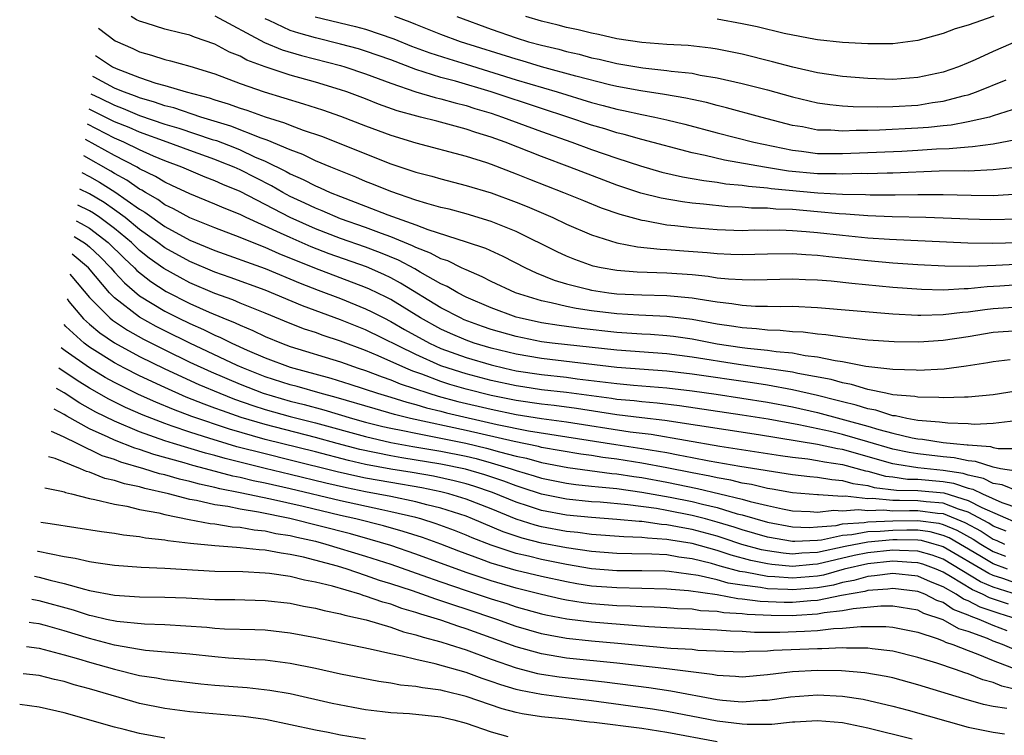
# Model space of a CAD drawing. Units: inches. Extents: x 2500569 to 2502000, y 1497000 to 1500000.
# Drawn here: x 2500681 to 2500760, y 1497962 to 1498019 of the extents above; entities that cross this region are included whole.
import ezdxf

# ---------------------------------------------------------------- set-up
doc = ezdxf.new("R2010")
doc.units = ezdxf.units.IN
doc.header["$MEASUREMENT"] = 0
doc.layers.add('LD24991497_2ft', color=110, linetype='Continuous')

msp = doc.modelspace()

# ---------------------------------------------------------------- linework, layer by layer
at = {"layer": 'LD24991497_2ft'}
for points, elevation in [([(2500761, 1498002.856), (2500758.809, 1498002.809), (2500757, 1498002.861), (2500755, 1498002.955), (2500753.631, 1498003), (2500750.942, 1498003.058), (2500749, 1498003.127), (2500747.263, 1498003.263), (2500746.716, 1498003.284), (2500745, 1498003.456), (2500743, 1498003.626), (2500741.665, 1498003.665), (2500741, 1498003.733), (2500739.744, 1498003.744), (2500739, 1498003.814), (2500737.863, 1498003.863), (2500735.926, 1498004.074), (2500735, 1498004.152), (2500734.241, 1498004.241), (2500732.53, 1498004.53), (2500730.935, 1498004.935), (2500729, 1498005.589), (2500727.969, 1498005.969), (2500725.275, 1498007), (2500723, 1498007.85), (2500720.118, 1498009), (2500719, 1498009.409), (2500717.776, 1498009.776), (2500717, 1498010.048), (2500715.553, 1498010.447), (2500714.661, 1498010.661), (2500713.386, 1498011), (2500713.071, 1498011.07), (2500711.507, 1498011.507), (2500710.031, 1498012.03), (2500709, 1498012.44), (2500707.509, 1498013), (2500707, 1498013.174), (2500705, 1498013.773), (2500703, 1498014.342), (2500701.003, 1498015.003), (2500699.543, 1498015.543), (2500699, 1498015.843), (2500698.17, 1498016.17), (2500697, 1498016.812), (2500695.373, 1498017.373), (2500695, 1498017.518), (2500694.306, 1498017.693), (2500693, 1498017.993), (2500691.528, 1498018.472), (2500691, 1498018.627), (2500690.75, 1498018.75), (2500690.322, 1498019)], 8176), ([(2500697, 1498019.063), (2500700.943, 1498016.943), (2500702.353, 1498016.354), (2500703.892, 1498015.892), (2500707, 1498015.098), (2500707.333, 1498015), (2500709, 1498014.441), (2500711, 1498013.686), (2500713, 1498013.021), (2500714.551, 1498012.551), (2500715, 1498012.451), (2500716.121, 1498012.121), (2500717, 1498011.912), (2500717.689, 1498011.689), (2500719, 1498011.302), (2500719.898, 1498011), (2500723, 1498009.849), (2500725.438, 1498009), (2500727, 1498008.426), (2500729, 1498007.731), (2500730.894, 1498007.106), (2500732.609, 1498006.609), (2500734.233, 1498006.233), (2500735, 1498006.111), (2500735.935, 1498005.935), (2500737, 1498005.812), (2500737.694, 1498005.694), (2500739, 1498005.573), (2500739.489, 1498005.49), (2500741, 1498005.363), (2500741.313, 1498005.313), (2500745.029, 1498004.971), (2500747, 1498004.861), (2500748.828, 1498004.828), (2500749.193, 1498004.808), (2500751.192, 1498004.808), (2500753, 1498004.834), (2500755, 1498004.828), (2500757.233, 1498004.767), (2500759, 1498004.76), (2500761, 1498004.873)], 8174), ([(2500761, 1498007.014), (2500759, 1498006.785), (2500757, 1498006.704), (2500756.711, 1498006.711), (2500754.679, 1498006.679), (2500751, 1498006.54), (2500750.539, 1498006.539), (2500749, 1498006.484), (2500748.494, 1498006.494), (2500747, 1498006.443), (2500746.472, 1498006.472), (2500745, 1498006.479), (2500742.692, 1498006.692), (2500740.782, 1498007), (2500737.575, 1498007.575), (2500736.058, 1498007.942), (2500735, 1498008.154), (2500731, 1498009.209), (2500729.609, 1498009.608), (2500729, 1498009.748), (2500728.049, 1498010.049), (2500727, 1498010.357), (2500725.106, 1498011), (2500723, 1498011.673), (2500718.992, 1498013), (2500716.15, 1498013.85), (2500715, 1498014.161), (2500713, 1498014.79), (2500711, 1498015.545), (2500709, 1498016.26), (2500708.431, 1498016.431), (2500707, 1498016.812), (2500705, 1498017.298), (2500703.676, 1498017.676), (2500703, 1498017.903), (2500701.311, 1498018.689), (2500701, 1498018.818)], 8172), ([(2500704.972, 1498018.972), (2500708.205, 1498018.206), (2500709, 1498017.994), (2500711.237, 1498017.236), (2500712.655, 1498016.655), (2500714.118, 1498016.118), (2500715.628, 1498015.628), (2500717, 1498015.216), (2500721, 1498013.973), (2500724.269, 1498013), (2500727, 1498012.166), (2500727.929, 1498011.93), (2500729, 1498011.628), (2500729.531, 1498011.531), (2500731, 1498011.204), (2500732.049, 1498011), (2500733, 1498010.792), (2500734.437, 1498010.437), (2500737, 1498009.743), (2500739.913, 1498009), (2500743, 1498008.354), (2500743.723, 1498008.276), (2500745, 1498008.111), (2500747, 1498008.091), (2500751.714, 1498008.286), (2500753, 1498008.362), (2500754.475, 1498008.475), (2500755.496, 1498008.504), (2500757, 1498008.637), (2500757.347, 1498008.653), (2500759, 1498008.869), (2500760.797, 1498009.203)], 8170), ([(2500761, 1498011.723), (2500759, 1498011.085), (2500758.69, 1498011), (2500757, 1498010.62), (2500755.633, 1498010.367), (2500755, 1498010.314), (2500753.826, 1498010.174), (2500753, 1498010.11), (2500749.944, 1498009.944), (2500749, 1498009.925), (2500748.073, 1498009.927), (2500747, 1498009.875), (2500746.049, 1498009.951), (2500745, 1498009.968), (2500743.788, 1498010.211), (2500743, 1498010.339), (2500740.471, 1498011), (2500737.74, 1498011.74), (2500737, 1498011.91), (2500736.149, 1498012.148), (2500735, 1498012.393), (2500734.512, 1498012.512), (2500732.809, 1498012.809), (2500730.913, 1498013.086), (2500729, 1498013.437), (2500728.435, 1498013.565), (2500725.748, 1498014.252), (2500723, 1498015.012), (2500721.474, 1498015.474), (2500721, 1498015.601), (2500716.564, 1498017), (2500715, 1498017.577), (2500713, 1498018.359), (2500712.55, 1498018.55), (2500711.317, 1498019)], 8168), ([(2500716.267, 1498019), (2500719, 1498017.998), (2500721, 1498017.302), (2500721.977, 1498017), (2500723, 1498016.719), (2500724.394, 1498016.394), (2500725, 1498016.22), (2500726.003, 1498016.003), (2500727, 1498015.727), (2500727.607, 1498015.607), (2500729, 1498015.267), (2500731.078, 1498014.922), (2500733, 1498014.718), (2500733.34, 1498014.661), (2500735, 1498014.482), (2500735.657, 1498014.343), (2500737, 1498014.128), (2500739, 1498013.68), (2500741, 1498013.175), (2500743, 1498012.615), (2500745, 1498012.133), (2500745.987, 1498011.987), (2500747, 1498011.893), (2500747.834, 1498011.834), (2500749.812, 1498011.812), (2500751, 1498011.839), (2500753, 1498011.958), (2500754.146, 1498012.146), (2500755, 1498012.259), (2500756.713, 1498012.713), (2500757, 1498012.771), (2500757.666, 1498013), (2500760.035, 1498013.965)], 8166), ([(2500761, 1498017.092), (2500759, 1498016.233), (2500757.563, 1498015.563), (2500757, 1498015.318), (2500756.215, 1498015), (2500755, 1498014.578), (2500753, 1498014.142), (2500751, 1498014), (2500749, 1498014.07), (2500747, 1498014.242), (2500745, 1498014.534), (2500743.034, 1498014.965), (2500741.409, 1498015.409), (2500739, 1498015.998), (2500737, 1498016.412), (2500736.495, 1498016.495), (2500734.694, 1498016.694), (2500733, 1498016.779), (2500731, 1498016.927), (2500729, 1498017.237), (2500727.564, 1498017.564), (2500727, 1498017.672), (2500725.941, 1498017.941), (2500725, 1498018.14), (2500724.326, 1498018.326), (2500723, 1498018.639), (2500721.767, 1498019)], 8164), ([(2500759.047, 1498019.047), (2500757, 1498018.315), (2500755.963, 1498018.037), (2500755, 1498017.649), (2500753, 1498017.101), (2500751, 1498016.843), (2500749, 1498016.829), (2500747, 1498016.927), (2500745, 1498017.14), (2500744.831, 1498017.168), (2500742.345, 1498017.655), (2500740.197, 1498018.197), (2500739, 1498018.436), (2500737, 1498018.803)], 8162), ([(2500687.729, 1498018.072), (2500689.062, 1498017.062), (2500690.459, 1498016.458), (2500691, 1498016.188), (2500691.937, 1498015.937), (2500693, 1498015.58), (2500693.472, 1498015.472), (2500695, 1498015.06), (2500697, 1498014.442), (2500699, 1498013.679), (2500700.933, 1498013), (2500704.063, 1498012.063), (2500705.571, 1498011.571), (2500707, 1498011.07), (2500709, 1498010.292), (2500711, 1498009.546), (2500713, 1498008.938), (2500717, 1498007.893), (2500718.619, 1498007.38), (2500719, 1498007.25), (2500721, 1498006.487), (2500722.057, 1498006.057), (2500724.767, 1498005), (2500726.345, 1498004.345), (2500727.775, 1498003.774), (2500729.264, 1498003.264), (2500731, 1498002.786), (2500731.243, 1498002.756), (2500733, 1498002.43), (2500733.626, 1498002.374), (2500735, 1498002.213), (2500737, 1498002.052), (2500739, 1498001.979), (2500739.99, 1498002.01), (2500741, 1498002), (2500741.989, 1498002.01), (2500743, 1498001.977), (2500744.102, 1498001.898), (2500745, 1498001.815), (2500747, 1498001.582), (2500749, 1498001.386), (2500750.728, 1498001.272), (2500756.975, 1498000.975), (2500758.948, 1498000.948), (2500761, 1498001.007)], 8178), ([(2500687.476, 1498015.9), (2500688.832, 1498015.012), (2500689.133, 1498014.867), (2500691, 1498014.15), (2500692.293, 1498013.707), (2500693, 1498013.515), (2500694.7, 1498013), (2500696.536, 1498012.536), (2500697, 1498012.371), (2500698.059, 1498012.06), (2500699, 1498011.71), (2500699.543, 1498011.543), (2500701, 1498011.015), (2500702.552, 1498010.552), (2500703, 1498010.355), (2500704.034, 1498009.967), (2500705.477, 1498009.477), (2500711, 1498007.285), (2500713, 1498006.621), (2500714.282, 1498006.282), (2500715, 1498006.07), (2500717, 1498005.557), (2500719, 1498004.957), (2500721, 1498004.235), (2500721.882, 1498003.882), (2500723.927, 1498003), (2500725, 1498002.484), (2500727, 1498001.623), (2500729, 1498000.992), (2500730.67, 1498000.669), (2500732.469, 1498000.469), (2500733, 1498000.45), (2500734.336, 1498000.336), (2500736.203, 1498000.203), (2500737, 1498000.122), (2500738.092, 1498000.093), (2500739, 1498000.046), (2500741, 1498000.109), (2500743, 1498000.143), (2500744.057, 1498000.057), (2500745, 1498000.01), (2500745.891, 1497999.891), (2500749, 1497999.566), (2500751, 1497999.399), (2500753, 1497999.262), (2500755.147, 1497999.147), (2500757.122, 1497999.123), (2500759.206, 1497999.206), (2500761.324, 1497999.324)], 8180), ([(2500761, 1497997.631), (2500759.531, 1497997.531), (2500758.518, 1497997.482), (2500757, 1497997.314), (2500756.682, 1497997.318), (2500755, 1497997.225), (2500753.268, 1497997.268), (2500751, 1497997.431), (2500747.737, 1497997.737), (2500746.076, 1497997.923), (2500745, 1497998.008), (2500744.04, 1497998.04), (2500743, 1497998.099), (2500739.977, 1497998.023), (2500739, 1497998.027), (2500737.916, 1497998.085), (2500737, 1497998.183), (2500736.3, 1497998.3), (2500735, 1497998.425), (2500733, 1497998.565), (2500730.64, 1497998.64), (2500729, 1497998.773), (2500727.758, 1497999), (2500727.137, 1497999.137), (2500725.663, 1497999.664), (2500725, 1497999.934), (2500724.271, 1498000.271), (2500721, 1498001.891), (2500719, 1498002.694), (2500717, 1498003.288), (2500715.652, 1498003.652), (2500715, 1498003.808), (2500713.886, 1498004.114), (2500713, 1498004.395), (2500711, 1498005.064), (2500709.633, 1498005.633), (2500709, 1498005.87), (2500708.213, 1498006.213), (2500706.239, 1498007), (2500705, 1498007.52), (2500704.01, 1498008.01), (2500703, 1498008.379), (2500701.166, 1498009.166), (2500700.678, 1498009.322), (2500698.278, 1498010.278), (2500695.866, 1498011), (2500693.729, 1498011.729), (2500693, 1498011.898), (2500692.195, 1498012.195), (2500691, 1498012.518), (2500690.662, 1498012.662), (2500689.716, 1498013), (2500689, 1498013.312), (2500687.39, 1498014.183), (2500687.281, 1498014.233)], 8182), ([(2500687.12, 1498012.85), (2500687.859, 1498012.498), (2500689, 1498011.936), (2500689.689, 1498011.689), (2500691, 1498011.13), (2500693, 1498010.447), (2500694.118, 1498010.118), (2500696.777, 1498009.223), (2500697.12, 1498009.12), (2500698.566, 1498008.566), (2500699, 1498008.386), (2500700.161, 1498007.839), (2500701, 1498007.483), (2500702.667, 1498006.667), (2500703, 1498006.475), (2500704.035, 1498006.036), (2500705, 1498005.518), (2500705.373, 1498005.373), (2500706.166, 1498005), (2500707, 1498004.667), (2500709, 1498003.915), (2500710.784, 1498003.216), (2500713, 1498002.411), (2500713.961, 1498002.04), (2500717, 1498001.077), (2500718.549, 1498000.549), (2500719.924, 1497999.924), (2500721.74, 1497999), (2500722.592, 1497998.592), (2500724.016, 1497998.016), (2500725, 1497997.728), (2500726.695, 1497997.305), (2500727, 1497997.217), (2500728.373, 1497997), (2500729, 1497996.918), (2500731, 1497996.831), (2500733, 1497996.8), (2500735, 1497996.617), (2500735.482, 1497996.519), (2500737, 1497996.278), (2500738.159, 1497996.159), (2500739, 1497996.016), (2500740.051, 1497995.949), (2500741, 1497995.945), (2500742.088, 1497995.912), (2500743, 1497995.928), (2500745, 1497995.835), (2500751, 1497995.324), (2500753, 1497995.23), (2500753.224, 1497995.224), (2500755, 1497995.272), (2500756.534, 1497995.466), (2500757, 1497995.491), (2500758.312, 1497995.688), (2500759, 1497995.762), (2500761, 1497995.888)], 8184), ([(2500761, 1497993.968), (2500759, 1497993.839), (2500757, 1497993.506), (2500755, 1497993.202), (2500753.079, 1497993.079), (2500751.096, 1497993.097), (2500749, 1497993.239), (2500747.431, 1497993.431), (2500747, 1497993.469), (2500745.662, 1497993.662), (2500745, 1497993.711), (2500743.862, 1497993.862), (2500743, 1497993.903), (2500742.015, 1497994.016), (2500741, 1497994.041), (2500740.147, 1497994.147), (2500739, 1497994.208), (2500738.324, 1497994.325), (2500737, 1497994.507), (2500735, 1497994.88), (2500733, 1497995.13), (2500730.775, 1497995.225), (2500729, 1497995.33), (2500727, 1497995.58), (2500725.763, 1497995.763), (2500725, 1497995.919), (2500723.787, 1497996.213), (2500723, 1497996.357), (2500720.935, 1497997), (2500719, 1497997.912), (2500718.288, 1497998.288), (2500717, 1497998.826), (2500716.89, 1497998.891), (2500716.637, 1497999), (2500715.54, 1497999.54), (2500715, 1497999.709), (2500714.173, 1498000.173), (2500713, 1498000.609), (2500712.745, 1498000.745), (2500711, 1498001.472), (2500710.27, 1498001.73), (2500709, 1498002.214), (2500707, 1498002.908), (2500705.534, 1498003.534), (2500705, 1498003.74), (2500704.154, 1498004.154), (2500703, 1498004.683), (2500702.4, 1498005), (2500701.511, 1498005.511), (2500699, 1498006.788), (2500698.528, 1498007), (2500697.448, 1498007.447), (2500697, 1498007.617), (2500695, 1498008.328), (2500693.193, 1498009), (2500691, 1498009.789), (2500690.158, 1498010.158), (2500689, 1498010.621), (2500686.978, 1498011.631)], 8186), ([(2500760.333, 1497991.667), (2500759, 1497991.511), (2500758.576, 1497991.424), (2500756.848, 1497991.151), (2500755.073, 1497990.927), (2500753, 1497990.829), (2500752.845, 1497990.845), (2500751, 1497990.891), (2500748.851, 1497991.148), (2500747, 1497991.515), (2500746.412, 1497991.588), (2500745, 1497991.889), (2500744.001, 1497991.999), (2500743, 1497992.187), (2500741.693, 1497992.308), (2500741, 1497992.415), (2500739.424, 1497992.576), (2500739, 1497992.636), (2500737, 1497992.926), (2500735, 1497993.308), (2500733.522, 1497993.522), (2500733, 1497993.584), (2500731.681, 1497993.682), (2500731, 1497993.71), (2500729.801, 1497993.8), (2500729, 1497993.844), (2500726.173, 1497994.172), (2500724.407, 1497994.407), (2500723, 1497994.622), (2500721.23, 1497995), (2500721, 1497995.062), (2500719, 1497995.804), (2500717, 1497996.669), (2500716.355, 1497997), (2500715.504, 1497997.504), (2500715, 1497997.722), (2500713.357, 1497998.643), (2500712.911, 1497998.911), (2500711.608, 1497999.607), (2500710.195, 1498000.195), (2500709, 1498000.644), (2500707, 1498001.341), (2500705, 1498002.108), (2500703, 1498003.008), (2500699, 1498005.069), (2500697.633, 1498005.633), (2500697, 1498005.929), (2500696.22, 1498006.22), (2500694.374, 1498007), (2500693, 1498007.511), (2500692.113, 1498007.888), (2500691, 1498008.387), (2500689.75, 1498009), (2500689, 1498009.32), (2500686.837, 1498010.423)], 8188), ([(2500760.824, 1497989.176), (2500759, 1497988.881), (2500757, 1497988.684), (2500756.695, 1497988.695), (2500755, 1497988.63), (2500754.668, 1497988.668), (2500753, 1497988.691), (2500752.747, 1497988.747), (2500751, 1497988.892), (2500750.448, 1497989), (2500749, 1497989.306), (2500747.707, 1497989.707), (2500747, 1497989.827), (2500746.092, 1497990.092), (2500743.423, 1497990.578), (2500743, 1497990.673), (2500738.701, 1497991.299), (2500735, 1497991.886), (2500733, 1497992.139), (2500729, 1497992.426), (2500723.874, 1497993), (2500723, 1497993.112), (2500721, 1497993.516), (2500719, 1497994.093), (2500718.323, 1497994.322), (2500716.858, 1497994.858), (2500716.547, 1497995), (2500715, 1497995.818), (2500711.783, 1497997.784), (2500711, 1497998.197), (2500710.461, 1497998.461), (2500709.067, 1497999.067), (2500706.107, 1498000.106), (2500704.666, 1498000.666), (2500703, 1498001.398), (2500702.234, 1498001.766), (2500699.478, 1498003), (2500699, 1498003.23), (2500697.733, 1498003.733), (2500697, 1498004.073), (2500695, 1498004.884), (2500693.563, 1498005.563), (2500693, 1498005.802), (2500692.268, 1498006.268), (2500691, 1498006.883), (2500690.804, 1498007), (2500689, 1498007.938), (2500686.695, 1498009.207)], 8190), ([(2500760.798, 1497986.798), (2500759, 1497986.594), (2500757.469, 1497986.531), (2500757, 1497986.574), (2500755.378, 1497986.622), (2500754.711, 1497986.711), (2500753, 1497986.848), (2500752.112, 1497987), (2500751.2, 1497987.2), (2500751, 1497987.217), (2500749.648, 1497987.648), (2500749, 1497987.76), (2500748.067, 1497988.066), (2500747, 1497988.322), (2500746.467, 1497988.467), (2500745, 1497988.83), (2500743, 1497989.281), (2500741, 1497989.638), (2500739.824, 1497989.824), (2500735, 1497990.525), (2500733, 1497990.761), (2500729, 1497991.065), (2500723, 1497991.771), (2500721, 1497992.114), (2500719, 1497992.608), (2500717.657, 1497993), (2500717, 1497993.226), (2500715.761, 1497993.76), (2500715, 1497994.106), (2500713.382, 1497995), (2500711, 1497996.463), (2500710.649, 1497996.649), (2500709.304, 1497997.304), (2500709, 1497997.437), (2500704.963, 1497998.963), (2500702.12, 1498000.12), (2500701, 1498000.616), (2500699.997, 1498001), (2500699, 1498001.411), (2500697, 1498002.181), (2500695, 1498002.978), (2500693.704, 1498003.704), (2500693, 1498004.023), (2500692.441, 1498004.44), (2500691.463, 1498005), (2500691.18, 1498005.18), (2500691, 1498005.268), (2500689.984, 1498005.984), (2500689, 1498006.514), (2500688.703, 1498006.703), (2500686.544, 1498007.91)], 8192), ([(2500686.39, 1498006.593), (2500687, 1498006.276), (2500687.814, 1498005.814), (2500689.036, 1498005.037), (2500691, 1498003.664), (2500691.423, 1498003.422), (2500693, 1498002.28), (2500695, 1498001.199), (2500697, 1498000.379), (2500701, 1497998.928), (2500703.776, 1497997.776), (2500705.216, 1497997.216), (2500707, 1497996.549), (2500709, 1497995.739), (2500709.498, 1497995.498), (2500710.439, 1497995), (2500711, 1497994.724), (2500712.095, 1497994.095), (2500714.09, 1497993), (2500715, 1497992.578), (2500717, 1497991.849), (2500719, 1497991.271), (2500720.101, 1497991), (2500721, 1497990.8), (2500723, 1497990.494), (2500725, 1497990.275), (2500725.839, 1497990.161), (2500729, 1497989.781), (2500730.345, 1497989.655), (2500733, 1497989.439), (2500735, 1497989.205), (2500736.929, 1497988.929), (2500741, 1497988.294), (2500743, 1497987.916), (2500745, 1497987.467), (2500749, 1497986.391), (2500749.893, 1497986.107), (2500751, 1497985.822), (2500752.545, 1497985.455), (2500753, 1497985.377), (2500753.349, 1497985.349), (2500755, 1497985.097), (2500755.825, 1497985), (2500756.908, 1497984.908), (2500757, 1497984.888), (2500758.767, 1497984.768), (2500759, 1497984.691), (2500759.382, 1497984.618), (2500761, 1497984.613)], 8194), ([(2500760.812, 1497982.812), (2500759.58, 1497983), (2500759, 1497983.111), (2500757.578, 1497983.578), (2500757, 1497983.617), (2500755.874, 1497983.874), (2500755, 1497983.948), (2500753, 1497984.171), (2500752.285, 1497984.285), (2500751, 1497984.545), (2500749, 1497985.149), (2500747, 1497985.731), (2500746.041, 1497985.959), (2500743.515, 1497986.485), (2500741.069, 1497986.931), (2500739, 1497987.261), (2500734.002, 1497988.002), (2500732.215, 1497988.215), (2500731, 1497988.317), (2500730.396, 1497988.397), (2500729, 1497988.522), (2500728.588, 1497988.587), (2500725, 1497989.054), (2500723, 1497989.288), (2500721.511, 1497989.511), (2500721, 1497989.59), (2500719, 1497990.032), (2500717, 1497990.553), (2500715.573, 1497991), (2500715, 1497991.203), (2500713, 1497992.092), (2500709, 1497994.054), (2500708.318, 1497994.318), (2500707, 1497994.863), (2500703.964, 1497995.964), (2500701, 1497997.206), (2500698.223, 1497998.223), (2500697, 1497998.654), (2500695, 1497999.492), (2500693, 1498000.583), (2500692.448, 1498001), (2500691, 1498002.049), (2500689.842, 1498003), (2500689, 1498003.613), (2500688.185, 1498004.185), (2500687, 1498004.885), (2500686.235, 1498005.267)], 8196), ([(2500761, 1497981.174), (2500759.714, 1497981.714), (2500759, 1497981.824), (2500758.219, 1497982.219), (2500757, 1497982.476), (2500756.606, 1497982.606), (2500755, 1497982.862), (2500753, 1497983.056), (2500751.322, 1497983.322), (2500751, 1497983.388), (2500747, 1497984.528), (2500746.587, 1497984.587), (2500745, 1497984.92), (2500740.306, 1497985.694), (2500732.833, 1497986.833), (2500731, 1497987.044), (2500729, 1497987.295), (2500725.787, 1497987.787), (2500724.022, 1497988.022), (2500723, 1497988.135), (2500721, 1497988.427), (2500719, 1497988.835), (2500717, 1497989.34), (2500715.712, 1497989.712), (2500715, 1497989.94), (2500713.483, 1497990.517), (2500712.76, 1497990.759), (2500712.196, 1497991), (2500710.014, 1497991.986), (2500709, 1497992.406), (2500707, 1497993.163), (2500705.609, 1497993.609), (2500705, 1497993.836), (2500704.122, 1497994.122), (2500703, 1497994.56), (2500701, 1497995.386), (2500699, 1497996.188), (2500698.433, 1497996.433), (2500697, 1497996.952), (2500695, 1497997.81), (2500694.22, 1497998.219), (2500692.93, 1497998.93), (2500691.771, 1497999.771), (2500691, 1498000.376), (2500690.347, 1498001), (2500689, 1498002.12), (2500687.818, 1498003), (2500687.337, 1498003.337), (2500687, 1498003.536), (2500686.085, 1498003.983)], 8198), ([(2500685.939, 1498002.728), (2500686.345, 1498002.534), (2500687, 1498002.149), (2500688.504, 1498001), (2500689.759, 1497999.759), (2500690.582, 1497999), (2500690.782, 1497998.782), (2500691.898, 1497997.898), (2500693.12, 1497997.12), (2500695, 1497996.159), (2500696.542, 1497995.458), (2500697.631, 1497995), (2500698.612, 1497994.612), (2500699, 1497994.417), (2500700.012, 1497994.012), (2500701, 1497993.531), (2500702.289, 1497993), (2500703, 1497992.738), (2500707, 1497991.509), (2500708.41, 1497991), (2500709, 1497990.808), (2500710.308, 1497990.308), (2500711, 1497990.083), (2500711.759, 1497989.759), (2500714.047, 1497989), (2500714.774, 1497988.774), (2500716.352, 1497988.352), (2500719, 1497987.726), (2500721, 1497987.309), (2500723.002, 1497986.998), (2500725, 1497986.724), (2500730.062, 1497985.938), (2500731.736, 1497985.736), (2500737.218, 1497984.781), (2500741, 1497984.217), (2500742.048, 1497984.047), (2500743, 1497983.916), (2500744.219, 1497983.781), (2500745, 1497983.655), (2500745.541, 1497983.541), (2500747, 1497983.332), (2500748.825, 1497982.825), (2500749, 1497982.8), (2500750.406, 1497982.406), (2500751, 1497982.338), (2500752.172, 1497982.172), (2500753, 1497982.153), (2500755, 1497981.973), (2500755.839, 1497981.838), (2500757, 1497981.459), (2500757.379, 1497981.379), (2500758.127, 1497981), (2500759.684, 1497980.317), (2500761, 1497979.861)], 8200), ([(2500685.793, 1498001.478), (2500686.678, 1498000.929), (2500687, 1498000.672), (2500687.858, 1497999.858), (2500688.696, 1497999), (2500689, 1497998.645), (2500689.787, 1497997.787), (2500691, 1497996.775), (2500693, 1497995.553), (2500694.083, 1497995), (2500695, 1497994.55), (2500696.081, 1497994.081), (2500697, 1497993.622), (2500697.446, 1497993.445), (2500698.332, 1497993), (2500699.553, 1497992.447), (2500701, 1497991.824), (2500703, 1497991.072), (2500706.22, 1497990.22), (2500707.739, 1497989.739), (2500709.939, 1497989), (2500711, 1497988.69), (2500712.287, 1497988.287), (2500713, 1497988.111), (2500713.847, 1497987.847), (2500715, 1497987.574), (2500715.451, 1497987.451), (2500719.473, 1497986.527), (2500721.982, 1497986.018), (2500728.925, 1497984.925), (2500731, 1497984.615), (2500733, 1497984.281), (2500733.908, 1497984.092), (2500735, 1497983.899), (2500736.379, 1497983.621), (2500738.803, 1497983.197), (2500743, 1497982.538), (2500744.372, 1497982.372), (2500745, 1497982.317), (2500746.126, 1497982.126), (2500747, 1497982.064), (2500747.822, 1497981.822), (2500749, 1497981.655), (2500749.512, 1497981.512), (2500751.3, 1497981.3), (2500753, 1497981.262), (2500755.072, 1497981.072), (2500757, 1497980.479), (2500758.094, 1497979.906), (2500761, 1497978.644)], 8202), ([(2500760.021, 1497978.021), (2500759, 1497978.435), (2500758.655, 1497978.655), (2500757, 1497979.531), (2500756.236, 1497979.764), (2500755, 1497980.248), (2500753.639, 1497980.361), (2500753, 1497980.448), (2500751.523, 1497980.477), (2500751, 1497980.464), (2500749.385, 1497980.615), (2500749, 1497980.598), (2500747.191, 1497980.809), (2500747, 1497980.794), (2500745.085, 1497980.915), (2500745, 1497980.906), (2500743, 1497981.08), (2500741.376, 1497981.376), (2500741, 1497981.431), (2500739.738, 1497981.739), (2500739, 1497981.852), (2500738.088, 1497982.088), (2500737, 1497982.266), (2500736.41, 1497982.41), (2500735, 1497982.671), (2500733, 1497983.074), (2500731, 1497983.445), (2500729, 1497983.752), (2500727.894, 1497983.894), (2500727, 1497984.039), (2500726.153, 1497984.153), (2500723, 1497984.699), (2500722.766, 1497984.766), (2500720.843, 1497985.157), (2500717, 1497986.049), (2500712.579, 1497987), (2500711.312, 1497987.312), (2500709.755, 1497987.755), (2500706.667, 1497988.667), (2500705.388, 1497989), (2500703.536, 1497989.537), (2500703, 1497989.672), (2500701, 1497990.312), (2500699.266, 1497991), (2500698.78, 1497991.22), (2500695, 1497992.993), (2500693, 1497993.984), (2500692.327, 1497994.327), (2500691, 1497995.06), (2500689, 1497996.597), (2500688.601, 1497997), (2500686.921, 1497998.986), (2500685.632, 1498000.092)], 8204), ([(2500685.443, 1497998.479), (2500685.593, 1497998.316), (2500687, 1497996.642), (2500688.621, 1497995), (2500688.826, 1497994.826), (2500690.022, 1497994.022), (2500691.306, 1497993.306), (2500693, 1497992.456), (2500695, 1497991.49), (2500696.699, 1497990.699), (2500699, 1497989.719), (2500700.831, 1497989), (2500703, 1497988.372), (2500704.102, 1497988.102), (2500705.681, 1497987.681), (2500707.951, 1497987), (2500709, 1497986.714), (2500710.37, 1497986.37), (2500711, 1497986.231), (2500711.953, 1497986.047), (2500713, 1497985.815), (2500714.456, 1497985.544), (2500716.98, 1497985.02), (2500718.636, 1497984.636), (2500719.659, 1497984.341), (2500721, 1497983.999), (2500721.828, 1497983.828), (2500723, 1497983.495), (2500725.098, 1497983.098), (2500728.619, 1497982.619), (2500729, 1497982.584), (2500730.371, 1497982.371), (2500731, 1497982.289), (2500733, 1497981.929), (2500735.434, 1497981.435), (2500739, 1497980.563), (2500739.621, 1497980.379), (2500741, 1497980.055), (2500742.205, 1497979.795), (2500743, 1497979.653), (2500744.401, 1497979.599), (2500745, 1497979.549), (2500746.308, 1497979.692), (2500747, 1497979.648), (2500748.254, 1497979.746), (2500749, 1497979.659), (2500750.287, 1497979.713), (2500751, 1497979.647), (2500752.321, 1497979.679), (2500753, 1497979.665), (2500754.543, 1497979.457), (2500755, 1497979.419), (2500756.727, 1497978.727), (2500758.021, 1497978.021), (2500759, 1497977.399), (2500759.284, 1497977.284), (2500759.886, 1497977)], 8206), ([(2500685.215, 1497996.519), (2500685.368, 1497996.32), (2500686.531, 1497994.942), (2500687, 1497994.512), (2500687.819, 1497993.819), (2500689.009, 1497993.009), (2500691, 1497991.925), (2500693, 1497990.95), (2500695.704, 1497989.704), (2500697.383, 1497989), (2500698.544, 1497988.544), (2500700.021, 1497988.021), (2500701, 1497987.712), (2500703, 1497987.155), (2500705, 1497986.641), (2500709, 1497985.555), (2500711, 1497985.098), (2500712.772, 1497984.773), (2500715, 1497984.391), (2500717, 1497983.984), (2500717.799, 1497983.799), (2500719, 1497983.472), (2500720.583, 1497983), (2500721, 1497982.856), (2500722.436, 1497982.437), (2500723, 1497982.249), (2500725, 1497981.849), (2500725.743, 1497981.743), (2500727, 1497981.616), (2500727.543, 1497981.543), (2500729, 1497981.41), (2500731, 1497981.142), (2500733.257, 1497980.743), (2500735, 1497980.388), (2500735.83, 1497980.17), (2500737, 1497979.9), (2500738.584, 1497979.416), (2500739, 1497979.313), (2500741, 1497978.736), (2500743, 1497978.367), (2500744.325, 1497978.325), (2500745, 1497978.358), (2500746.487, 1497978.487), (2500747, 1497978.599), (2500748.706, 1497978.706), (2500749, 1497978.761), (2500751, 1497978.843), (2500753, 1497978.883), (2500754.658, 1497978.658), (2500755, 1497978.565), (2500756.106, 1497978.106), (2500757.387, 1497977.387), (2500757.997, 1497977), (2500759, 1497976.403), (2500759.968, 1497976.032)], 8208), ([(2500760.13, 1497975), (2500759, 1497975.434), (2500757.93, 1497976.07), (2500755.485, 1497977.485), (2500755, 1497977.687), (2500753.966, 1497977.966), (2500753, 1497978.097), (2500752.114, 1497978.114), (2500751, 1497978.09), (2500749.997, 1497977.997), (2500749, 1497977.961), (2500747.721, 1497977.721), (2500747, 1497977.675), (2500745.307, 1497977.307), (2500745, 1497977.28), (2500743.193, 1497977.192), (2500743, 1497977.199), (2500741, 1497977.556), (2500739, 1497978.129), (2500738.347, 1497978.347), (2500737, 1497978.753), (2500736.084, 1497979), (2500735, 1497979.285), (2500733, 1497979.675), (2500732.184, 1497979.816), (2500729.881, 1497980.119), (2500727.677, 1497980.322), (2500727, 1497980.371), (2500725, 1497980.576), (2500723, 1497980.974), (2500721.48, 1497981.481), (2500721, 1497981.621), (2500720.004, 1497982.004), (2500718.505, 1497982.504), (2500716.958, 1497982.959), (2500715, 1497983.367), (2500711.875, 1497983.875), (2500711, 1497984.032), (2500708.534, 1497984.535), (2500706.735, 1497985), (2500705, 1497985.479), (2500701, 1497986.506), (2500699.086, 1497987.086), (2500697.596, 1497987.596), (2500697, 1497987.831), (2500696.133, 1497988.133), (2500694.707, 1497988.707), (2500693, 1497989.464), (2500691, 1497990.397), (2500689.799, 1497991), (2500689, 1497991.421), (2500687, 1497992.688), (2500686.578, 1497993), (2500685.124, 1497994.319), (2500684.976, 1497994.474)], 8210), ([(2500761, 1497973.817), (2500759.746, 1497974.254), (2500759, 1497974.487), (2500758.641, 1497974.641), (2500755, 1497976.782), (2500754.842, 1497976.842), (2500754.291, 1497977), (2500753.275, 1497977.275), (2500753, 1497977.312), (2500751.344, 1497977.344), (2500751, 1497977.337), (2500749, 1497977.161), (2500747.195, 1497976.805), (2500745, 1497976.313), (2500743.74, 1497976.26), (2500743, 1497976.19), (2500742.26, 1497976.26), (2500741, 1497976.456), (2500740.547, 1497976.547), (2500738.974, 1497976.975), (2500737.475, 1497977.475), (2500737, 1497977.618), (2500735, 1497978.166), (2500734.28, 1497978.28), (2500733, 1497978.538), (2500732.563, 1497978.563), (2500731, 1497978.782), (2500730.788, 1497978.788), (2500729, 1497978.956), (2500727, 1497979.1), (2500725, 1497979.294), (2500723, 1497979.67), (2500721.984, 1497980.016), (2500721, 1497980.33), (2500719.113, 1497981.112), (2500717.615, 1497981.616), (2500717, 1497981.797), (2500716.044, 1497982.045), (2500714.401, 1497982.401), (2500712.699, 1497982.699), (2500711, 1497982.972), (2500709, 1497983.341), (2500707.642, 1497983.642), (2500705, 1497984.33), (2500701, 1497985.332), (2500698.147, 1497986.147), (2500695.154, 1497987.154), (2500693.704, 1497987.704), (2500692.296, 1497988.296), (2500690.918, 1497988.918), (2500689, 1497989.853), (2500688.259, 1497990.259), (2500687, 1497991.019), (2500685.08, 1497992.385), (2500684.762, 1497992.635)], 8212), ([(2500761, 1497972.931), (2500759, 1497973.559), (2500757.991, 1497973.991), (2500755, 1497975.784), (2500754.119, 1497976.119), (2500753, 1497976.439), (2500751.527, 1497976.473), (2500751, 1497976.512), (2500749, 1497976.3), (2500747.922, 1497976.078), (2500745, 1497975.384), (2500744.631, 1497975.369), (2500743, 1497975.214), (2500741.369, 1497975.369), (2500741, 1497975.427), (2500739.691, 1497975.691), (2500738.109, 1497976.109), (2500737, 1497976.476), (2500735, 1497977.043), (2500733.31, 1497977.31), (2500733, 1497977.372), (2500731.461, 1497977.461), (2500731, 1497977.525), (2500729.564, 1497977.564), (2500727, 1497977.76), (2500725.911, 1497977.911), (2500725, 1497978), (2500723, 1497978.372), (2500722.497, 1497978.498), (2500720.988, 1497978.988), (2500719, 1497979.796), (2500717, 1497980.578), (2500715.634, 1497981), (2500715, 1497981.16), (2500713.468, 1497981.468), (2500711, 1497981.888), (2500709, 1497982.251), (2500708.376, 1497982.376), (2500706.746, 1497982.746), (2500703, 1497983.691), (2500701, 1497984.171), (2500698.753, 1497984.753), (2500697.208, 1497985.208), (2500696.584, 1497985.416), (2500695, 1497985.9), (2500693.604, 1497986.396), (2500693, 1497986.591), (2500691.273, 1497987.273), (2500689.882, 1497987.882), (2500688.535, 1497988.535), (2500687, 1497989.404), (2500686.014, 1497990.014), (2500684.571, 1497991.005)], 8214), ([(2500760.202, 1497972.202), (2500758.706, 1497972.706), (2500758.139, 1497973), (2500757.342, 1497973.342), (2500755.58, 1497974.42), (2500755, 1497974.751), (2500754.436, 1497975), (2500753.396, 1497975.396), (2500753, 1497975.509), (2500752.479, 1497975.521), (2500751, 1497975.631), (2500749, 1497975.423), (2500747.133, 1497975), (2500745.467, 1497974.533), (2500745, 1497974.45), (2500743, 1497974.273), (2500741.6, 1497974.4), (2500741, 1497974.424), (2500739.236, 1497974.764), (2500738.82, 1497974.82), (2500737.242, 1497975.242), (2500736.549, 1497975.451), (2500735, 1497975.831), (2500733.955, 1497975.955), (2500733, 1497976.127), (2500731.796, 1497976.204), (2500730.219, 1497976.219), (2500729, 1497976.255), (2500727, 1497976.402), (2500725, 1497976.694), (2500723, 1497977.08), (2500721.465, 1497977.464), (2500719.96, 1497977.96), (2500717.526, 1497979), (2500717, 1497979.207), (2500715, 1497979.864), (2500713.867, 1497980.133), (2500713, 1497980.37), (2500711, 1497980.782), (2500709, 1497981.161), (2500707.469, 1497981.469), (2500705.84, 1497981.84), (2500703, 1497982.546), (2500701.013, 1497983.013), (2500697.803, 1497983.803), (2500697, 1497984.041), (2500696.234, 1497984.234), (2500693.685, 1497985), (2500693, 1497985.221), (2500691, 1497985.946), (2500689, 1497986.775), (2500687.509, 1497987.509), (2500686.225, 1497988.225), (2500685, 1497989.028), (2500684.383, 1497989.393)], 8216), ([(2500760.99, 1497971), (2500759.457, 1497971.457), (2500757.964, 1497971.964), (2500757, 1497972.466), (2500756.613, 1497972.613), (2500756.039, 1497973), (2500755, 1497973.593), (2500753.988, 1497973.988), (2500753, 1497974.447), (2500751, 1497974.661), (2500749.543, 1497974.457), (2500749, 1497974.417), (2500747.903, 1497974.097), (2500747, 1497973.944), (2500746.263, 1497973.737), (2500745, 1497973.512), (2500743, 1497973.341), (2500742.624, 1497973.376), (2500741, 1497973.441), (2500740.454, 1497973.546), (2500739, 1497973.725), (2500737.89, 1497973.89), (2500737, 1497974.141), (2500735.498, 1497974.503), (2500733.185, 1497974.815), (2500732.834, 1497974.834), (2500731, 1497974.869), (2500729, 1497974.875), (2500727, 1497975.028), (2500725, 1497975.362), (2500723, 1497975.77), (2500721.968, 1497976.033), (2500721, 1497976.257), (2500719, 1497976.907), (2500717.491, 1497977.492), (2500717, 1497977.706), (2500716.075, 1497978.075), (2500714.618, 1497978.618), (2500713.389, 1497979), (2500713, 1497979.106), (2500711, 1497979.572), (2500710.286, 1497979.714), (2500707, 1497980.437), (2500703, 1497981.398), (2500701, 1497981.852), (2500700.043, 1497982.043), (2500699, 1497982.303), (2500698.417, 1497982.417), (2500696.241, 1497983), (2500695.25, 1497983.25), (2500694.535, 1497983.465), (2500692.12, 1497984.12), (2500691, 1497984.516), (2500690.623, 1497984.623), (2500689, 1497985.263), (2500688.486, 1497985.514), (2500687, 1497986.179), (2500685.191, 1497987.191), (2500685, 1497987.316), (2500684.189, 1497987.731)], 8218), ([(2500760.095, 1497970.095), (2500759, 1497970.517), (2500757.876, 1497971), (2500757.223, 1497971.223), (2500757, 1497971.34), (2500755.798, 1497971.797), (2500755, 1497972.334), (2500754.499, 1497972.499), (2500753.551, 1497973), (2500753, 1497973.227), (2500751, 1497973.464), (2500750.593, 1497973.407), (2500749, 1497973.29), (2500748.775, 1497973.225), (2500746.897, 1497972.897), (2500745, 1497972.505), (2500744.475, 1497972.475), (2500743, 1497972.336), (2500742.341, 1497972.34), (2500740.428, 1497972.428), (2500739, 1497972.621), (2500738.642, 1497972.642), (2500737, 1497972.943), (2500734.722, 1497973.277), (2500733, 1497973.414), (2500729, 1497973.502), (2500727, 1497973.654), (2500725.83, 1497973.831), (2500725, 1497973.977), (2500723, 1497974.414), (2500721, 1497974.904), (2500719, 1497975.481), (2500718.228, 1497975.773), (2500716.419, 1497976.419), (2500715, 1497976.98), (2500713.519, 1497977.519), (2500712.002, 1497978.002), (2500710.438, 1497978.438), (2500708.209, 1497979), (2500707, 1497979.271), (2500704.019, 1497979.982), (2500701.419, 1497980.581), (2500699, 1497981.09), (2500697.402, 1497981.402), (2500697, 1497981.511), (2500695.768, 1497981.769), (2500695, 1497981.983), (2500694.168, 1497982.168), (2500693, 1497982.507), (2500692.596, 1497982.596), (2500691.326, 1497983), (2500689.516, 1497983.516), (2500689, 1497983.722), (2500688.023, 1497984.023), (2500686.015, 1497985), (2500685, 1497985.519), (2500684.414, 1497985.786), (2500683.982, 1497985.956)], 8220), ([(2500761.95, 1497968.05), (2500759.738, 1497969), (2500759, 1497969.268), (2500758.53, 1497969.47), (2500757, 1497970.023), (2500756.253, 1497970.253), (2500755, 1497970.963), (2500753.473, 1497971.473), (2500753, 1497971.722), (2500751, 1497972.047), (2500750.047, 1497972.047), (2500747.848, 1497971.848), (2500747, 1497971.674), (2500745.519, 1497971.519), (2500745, 1497971.412), (2500743.317, 1497971.317), (2500743, 1497971.287), (2500741.3, 1497971.299), (2500739.391, 1497971.391), (2500739, 1497971.444), (2500737.53, 1497971.53), (2500737, 1497971.628), (2500735.688, 1497971.688), (2500735, 1497971.8), (2500733.846, 1497971.846), (2500733, 1497971.919), (2500731.975, 1497971.975), (2500731, 1497972.002), (2500730.063, 1497972.063), (2500729, 1497972.09), (2500727, 1497972.247), (2500726.326, 1497972.326), (2500725, 1497972.543), (2500724.617, 1497972.617), (2500723, 1497972.994), (2500721, 1497973.496), (2500719, 1497974.068), (2500717, 1497974.727), (2500713, 1497976.203), (2500711, 1497976.879), (2500709.371, 1497977.371), (2500707.801, 1497977.801), (2500702.977, 1497979.023), (2500700.465, 1497979.535), (2500699, 1497979.766), (2500698.024, 1497979.976), (2500697, 1497980.119), (2500695.534, 1497980.466), (2500695, 1497980.555), (2500693.291, 1497981), (2500691.415, 1497981.416), (2500691, 1497981.548), (2500689.793, 1497981.793), (2500689, 1497982.07), (2500688.226, 1497982.226), (2500687, 1497982.724), (2500686.773, 1497982.774), (2500686.303, 1497983), (2500684.264, 1497983.807), (2500683.748, 1497983.947)], 8222), ([(2500683.46, 1497981.476), (2500684.764, 1497981.22), (2500685, 1497981.15), (2500685.101, 1497981.101), (2500685.563, 1497981), (2500687, 1497980.623), (2500687.444, 1497980.557), (2500689, 1497980.168), (2500689.988, 1497980.012), (2500691, 1497979.758), (2500692.527, 1497979.473), (2500693, 1497979.348), (2500694.957, 1497978.958), (2500696.63, 1497978.63), (2500697, 1497978.597), (2500698.37, 1497978.37), (2500699, 1497978.331), (2500700.121, 1497978.121), (2500701, 1497978.045), (2500701.847, 1497977.847), (2500703, 1497977.672), (2500703.534, 1497977.534), (2500705, 1497977.218), (2500705.841, 1497977), (2500709, 1497976.032), (2500711, 1497975.384), (2500713.469, 1497974.531), (2500715, 1497973.979), (2500717, 1497973.295), (2500719, 1497972.641), (2500720.258, 1497972.258), (2500721, 1497972.007), (2500723, 1497971.444), (2500723.36, 1497971.36), (2500725.037, 1497971.037), (2500727, 1497970.798), (2500731.561, 1497970.439), (2500733, 1497970.355), (2500737, 1497970.161), (2500738.075, 1497970.075), (2500739, 1497970.056), (2500739.989, 1497969.989), (2500741.988, 1497969.988), (2500743.949, 1497970.051), (2500745, 1497970.127), (2500746.279, 1497970.279), (2500747, 1497970.304), (2500748.445, 1497970.444), (2500750.443, 1497970.443), (2500751, 1497970.39), (2500753, 1497969.978), (2500754.52, 1497969.481), (2500755, 1497969.286), (2500755.182, 1497969.183), (2500755.775, 1497969), (2500757, 1497968.511), (2500757.761, 1497968.239), (2500759, 1497967.717), (2500761, 1497966.945)], 8224), ([(2500761, 1497965.367), (2500759.671, 1497965.671), (2500759, 1497965.964), (2500758.174, 1497966.174), (2500757, 1497966.652), (2500756.731, 1497966.731), (2500755.985, 1497967), (2500754.496, 1497967.505), (2500753, 1497967.97), (2500751, 1497968.47), (2500749.353, 1497968.647), (2500749, 1497968.704), (2500747.295, 1497968.705), (2500747, 1497968.727), (2500745.342, 1497968.658), (2500745, 1497968.663), (2500741.485, 1497968.515), (2500741, 1497968.462), (2500739.555, 1497968.445), (2500739, 1497968.401), (2500737.561, 1497968.439), (2500735.467, 1497968.533), (2500735, 1497968.589), (2500733.309, 1497968.691), (2500729.091, 1497969.091), (2500727, 1497969.274), (2500725, 1497969.488), (2500723.709, 1497969.709), (2500723, 1497969.855), (2500721, 1497970.442), (2500719.447, 1497971), (2500717, 1497971.815), (2500716.095, 1497972.095), (2500715, 1497972.481), (2500714.599, 1497972.599), (2500712.74, 1497973.26), (2500711, 1497973.838), (2500710.109, 1497974.109), (2500709, 1497974.505), (2500707.52, 1497975), (2500706.772, 1497975.228), (2500704.043, 1497975.958), (2500703, 1497976.177), (2500702.262, 1497976.262), (2500701, 1497976.512), (2500700.531, 1497976.531), (2500699, 1497976.705), (2500698.711, 1497976.711), (2500697, 1497976.848), (2500695.044, 1497977.044), (2500693.255, 1497977.255), (2500693, 1497977.315), (2500691.476, 1497977.477), (2500691, 1497977.585), (2500689.704, 1497977.704), (2500689, 1497977.836), (2500687.958, 1497977.958), (2500683.863, 1497978.62), (2500683.138, 1497978.718)], 8226), ([(2500760.09, 1497963.909), (2500759, 1497964.061), (2500758.209, 1497964.209), (2500756.661, 1497964.661), (2500753, 1497965.789), (2500751, 1497966.337), (2500750.46, 1497966.46), (2500748.755, 1497966.755), (2500746.902, 1497966.902), (2500745, 1497966.93), (2500743, 1497966.82), (2500741, 1497966.574), (2500739, 1497966.406), (2500738.458, 1497966.458), (2500737, 1497966.522), (2500736.605, 1497966.605), (2500733, 1497967.049), (2500729, 1497967.505), (2500725, 1497967.924), (2500723, 1497968.251), (2500721, 1497968.81), (2500717, 1497970.25), (2500716.423, 1497970.423), (2500715, 1497970.932), (2500713.408, 1497971.408), (2500713, 1497971.557), (2500711.876, 1497971.876), (2500711, 1497972.198), (2500710.361, 1497972.361), (2500709, 1497972.859), (2500708.884, 1497972.884), (2500708.544, 1497973), (2500706.361, 1497973.639), (2500705, 1497973.97), (2500704.126, 1497974.126), (2500703, 1497974.422), (2500701.343, 1497974.657), (2500701, 1497974.693), (2500699.223, 1497974.777), (2500697, 1497974.825), (2500693, 1497975.047), (2500691.127, 1497975.127), (2500689, 1497975.283), (2500687.513, 1497975.513), (2500687, 1497975.571), (2500685.856, 1497975.857), (2500685, 1497975.982), (2500682.925, 1497976.395), (2500682.868, 1497976.403)], 8228), ([(2500682.638, 1497974.43), (2500683, 1497974.368), (2500683.878, 1497974.122), (2500685, 1497973.86), (2500686.601, 1497973.399), (2500687, 1497973.31), (2500689, 1497972.93), (2500691, 1497972.802), (2500693, 1497972.771), (2500694.706, 1497972.706), (2500697, 1497972.587), (2500698.573, 1497972.573), (2500701, 1497972.516), (2500703, 1497972.286), (2500704.054, 1497972.054), (2500705, 1497971.894), (2500705.695, 1497971.694), (2500707, 1497971.451), (2500707.337, 1497971.337), (2500709.035, 1497970.965), (2500711, 1497970.374), (2500712.013, 1497970.013), (2500713, 1497969.782), (2500713.577, 1497969.578), (2500715, 1497969.209), (2500715.669, 1497969), (2500717, 1497968.566), (2500719, 1497967.835), (2500721, 1497967.142), (2500722.699, 1497966.699), (2500723, 1497966.64), (2500724.421, 1497966.421), (2500728.018, 1497966.018), (2500731.566, 1497965.566), (2500733.318, 1497965.318), (2500737, 1497964.618), (2500737.434, 1497964.566), (2500739, 1497964.433), (2500740.555, 1497964.556), (2500741, 1497964.561), (2500742.836, 1497964.836), (2500745, 1497965.003), (2500747, 1497964.894), (2500748.643, 1497964.643), (2500751, 1497964.097), (2500752.228, 1497963.773), (2500757, 1497962.42), (2500759, 1497962.026), (2500759.892, 1497961.892)], 8230), ([(2500752.539, 1497961.461), (2500749, 1497962.33), (2500747, 1497962.755), (2500745, 1497962.928), (2500743.19, 1497962.81), (2500743, 1497962.81), (2500741.365, 1497962.635), (2500739.381, 1497962.619), (2500739, 1497962.647), (2500737, 1497962.882), (2500733, 1497963.677), (2500731.856, 1497963.856), (2500727, 1497964.51), (2500725, 1497964.746), (2500723, 1497965.011), (2500721.337, 1497965.337), (2500721, 1497965.425), (2500719.78, 1497965.78), (2500719, 1497966.061), (2500718.285, 1497966.286), (2500717, 1497966.758), (2500714.539, 1497967.461), (2500713, 1497967.795), (2500711.921, 1497968.079), (2500711, 1497968.249), (2500709.359, 1497968.641), (2500705, 1497969.532), (2500703, 1497969.903), (2500701, 1497970.133), (2500700.169, 1497970.169), (2500697.77, 1497970.23), (2500697, 1497970.273), (2500696.342, 1497970.342), (2500693, 1497970.563), (2500691.387, 1497970.613), (2500689.174, 1497970.826), (2500688.349, 1497971), (2500687.266, 1497971.266), (2500687, 1497971.312), (2500685.734, 1497971.734), (2500683, 1497972.489), (2500682.554, 1497972.557), (2500682.422, 1497972.581)], 8232), ([(2500737, 1497961.251), (2500733, 1497962.001), (2500731, 1497962.31), (2500727.202, 1497962.798), (2500726.824, 1497962.824), (2500724.948, 1497963.052), (2500723, 1497963.243), (2500721.475, 1497963.475), (2500721, 1497963.583), (2500719.877, 1497963.878), (2500717, 1497964.857), (2500715.273, 1497965.273), (2500715, 1497965.355), (2500713.541, 1497965.541), (2500713, 1497965.662), (2500711.774, 1497965.774), (2500711, 1497965.92), (2500710.052, 1497966.052), (2500707, 1497966.64), (2500705, 1497967.076), (2500703, 1497967.491), (2500701, 1497967.754), (2500700.213, 1497967.787), (2500698.078, 1497967.922), (2500697, 1497968.006), (2500695, 1497968.22), (2500691.465, 1497968.535), (2500691, 1497968.598), (2500689, 1497968.942), (2500687, 1497969.466), (2500685, 1497970.081), (2500683.494, 1497970.506), (2500683, 1497970.632), (2500682.555, 1497970.688), (2500682.208, 1497970.745)], 8234), ([(2500681.984, 1497968.827), (2500683, 1497968.698), (2500683.386, 1497968.614), (2500685, 1497968.187), (2500686.137, 1497967.863), (2500687, 1497967.59), (2500689, 1497967.032), (2500691, 1497966.544), (2500692.348, 1497966.348), (2500693, 1497966.225), (2500695.88, 1497965.88), (2500697, 1497965.768), (2500699.568, 1497965.568), (2500701.37, 1497965.37), (2500703, 1497965.087), (2500706.335, 1497964.336), (2500708.002, 1497964.002), (2500709, 1497963.82), (2500710.334, 1497963.666), (2500711, 1497963.574), (2500712.508, 1497963.492), (2500715, 1497963.238), (2500716.031, 1497963), (2500717, 1497962.745), (2500719, 1497962.038), (2500720.318, 1497961.682)], 8236), ([(2500709, 1497961.452), (2500707, 1497961.775), (2500706.02, 1497961.98), (2500705, 1497962.168), (2500701.027, 1497963.027), (2500699.276, 1497963.276), (2500695, 1497963.634), (2500693, 1497963.904), (2500691, 1497964.31), (2500690.452, 1497964.451), (2500687, 1497965.477), (2500685.796, 1497965.796), (2500685, 1497966.063), (2500684.222, 1497966.221), (2500683, 1497966.527), (2500681.732, 1497966.667)], 8238), ([(2500693, 1497961.539), (2500691, 1497961.918), (2500689.763, 1497962.237), (2500689, 1497962.41), (2500685, 1497963.561), (2500683, 1497964.017), (2500681.447, 1497964.221)], 8240)]:
    msp.add_lwpolyline(points, dxfattribs=dict(at, elevation=elevation))

doc.saveas('drawing.dxf')
